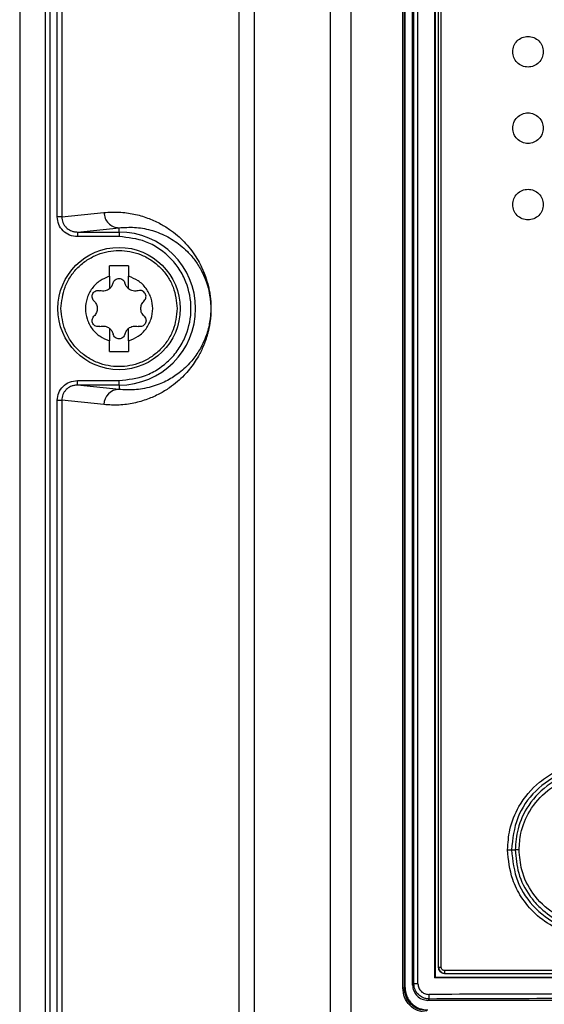
# Model space of a CAD drawing. Extents: x 0 to 16.5, y 0 to 11.7.
# Drawn here: x 3.5 to 3.6, y 9.1 to 9.4 of the extents above; entities that cross this region are included whole.
import ezdxf

# ---------------------------------------------------------------- set-up
doc = ezdxf.new("R2010")
doc.units = 0
doc.linetypes.add('SLD-SOLID', pattern=[0])
doc.layers.get('0').update_dxf_attribs({"linetype": 'CONTINUOUS'})

msp = doc.modelspace()

# ---------------------------------------------------------------- linework, layer by layer
at = {"color": 7, "linetype": 'SLD-SOLID'}
for p, q in [((3.499651741611375, 9.916106102193607), (3.499651741611375, 8.673239593927859)), ((3.506211703709944, 9.913676486601874), (3.506211703709944, 8.69783331285148)), ((3.507375929502714, 9.913676486601874), (3.507375929502714, 8.69783331285148)), ((3.556178901894486, 8.321214479179826), (3.556178901894486, 9.892691260094248)), ((3.560059654536966, 9.892691260094395), (3.560059654536966, 8.321214479179826)), ((3.5796686027161, 8.319158534177859), (3.5796686027161, 9.892691260094395)), ((3.584919175286628, 9.89266677528337), (3.584919175286637, 8.31580576332471)), ((3.509320158125549, 9.34836163931585), (3.509320158125549, 9.84441229617274)), ((3.510484383918193, 9.84441229617274), (3.510484383918193, 9.34836163931585)), ((3.598292139032293, 9.149791436402976), (3.598292139032293, 9.659911632461323)), ((3.598727588287018, 9.149791436402976), (3.598727588287018, 9.659911632461323)), ((3.598898240949928, 9.149920955407898), (3.598898240949928, 9.659782113663738)), ((3.598910203349486, 9.149920955407898), (3.598910203349486, 9.659782113663685)), ((3.60083284397358, 9.150518427693292), (3.60083284397358, 9.660365744016048)), ((3.601170266509711, 9.150855850229433), (3.601170266509711, 9.660028321479828)), ((3.602211659862355, 9.150855850229433), (3.602211659862355, 9.660028321479828)), ((3.606600524372813, 9.152350946031559), (3.606600524372813, 9.658533225677859)), ((3.606738355784604, 9.152489329949118), (3.606738355784604, 9.658394841760142)), ((3.607525757359407, 9.155048385067229), (3.607525757359407, 9.656229487429826)), ((3.608224746956898, 9.155048385066678), (3.608224746956898, 9.656229487429433)), ((3.510484383918193, 9.34836163931585), (3.521361540149926, 9.349472680500497)), ((3.510484383918322, 9.34836163931585), (3.509320158125549, 9.34836163931585)), ((3.514497196162951, 9.344438720223167), (3.525242292792425, 9.345536272251824)), ((3.514497196162951, 9.3444387202232), (3.525242292792478, 9.3444387202232)), ((3.525242292792478, 9.344438720223186), (3.525242292792478, 9.345536272251849)), ((3.525242292792478, 9.3444387202232), (3.525242292792478, 9.343257797746991)), ((3.525242292792478, 9.343257797746991), (3.514497196162951, 9.343257797748606)), ((3.527702922713738, 9.33575704648455), (3.522781662871218, 9.33575704648455)), ((3.522781662871218, 9.333037968400141), (3.522781662871218, 9.33575704648455)), ((3.527702922713738, 9.33575704648455), (3.527702922713738, 9.333037968400141)), ((3.522781662871218, 9.333037968400141), (3.522781662871218, 9.329827590411087)), ((3.527702922713738, 9.329827590411087), (3.527702922713738, 9.333037968400141)), ((3.522781662871218, 9.319639258463528), (3.522781662871218, 9.316428880474474)), ((3.527702922713738, 9.316428880474474), (3.527702922713738, 9.319639258463528)), ((3.522781662871218, 9.313709802390063), (3.522781662871218, 9.316428880474474)), ((3.527702922713738, 9.316428880474474), (3.527702922713738, 9.313709802390063)), ((3.522781662871218, 9.313709802390063), (3.527702922713738, 9.313709802390063)), ((3.514497196162951, 9.305028128651415), (3.514497196162951, 9.306209051126007)), ((3.514497196162951, 9.306209051126007), (3.525242292792478, 9.306209051126007)), ((3.525242292792478, 9.305028128651434), (3.525242292792478, 9.306209051126018)), ((3.52524229279248, 9.303930576622781), (3.514497196162951, 9.305028128651436)), ((3.525242292792478, 9.305028128651415), (3.514497196162951, 9.305028128651415)), ((3.525242292792478, 9.305028128651433), (3.525242292792478, 9.303930576622776)), ((3.509320158125549, 9.301105209558765), (3.510484383918322, 9.301105209558765)), ((3.509320158125549, 8.745999434591441), (3.509320158125549, 9.301105209558765)), ((3.510484383918193, 9.301105209558765), (3.510484383918193, 8.745999434591441)), ((3.521361540149925, 9.299994168374118), (3.510484383918193, 9.301105209558765)), ((3.626284400639887, 9.185363349178095), (3.627265776518435, 9.185363361812978)), ((3.606600524372771, 9.152350946031563), (3.606738355784604, 9.152489329949118)), ((3.598292139032298, 9.149791436402976), (3.598727588287018, 9.149791436402976)), ((3.598727588287023, 9.149791436402898), (3.598898240949928, 9.149920955407898)), ((3.598898240949923, 9.149920955407898), (3.598910203349486, 9.149920955407898)), ((3.60083284397358, 9.150518427693292), (3.601170266509711, 9.150855850229433)), ((3.605116196520431, 9.146932561129757), (3.604767453528777, 9.146583818138096)), ((3.859102958827832, 9.146583818138096), (3.604767453528777, 9.146583818138096))]:
    msp.add_line(p, q, dxfattribs=at)
msp.add_circle((3.525242292792478, 9.324733424437309), 0.01574803149606296, dxfattribs=at)
for centre, radius, start, end in [((3.525242292792478, 9.324733424437309), 0.0197052957858741, 270.0000000000008, 90), ((3.525283905090062, 9.300008406577104), 0.003922390782483472, 90.6078572700017, 180.2079830325398), ((3.610842997230399, 9.154066583449223), 0.0018405805134181, 173.9371762410482, 198.7949219624271)]:
    msp.add_arc(centre, radius, start, end, dxfattribs=at)
for points, knots in [([(3.626620245548406, 9.390875156720773), (3.626679771342856, 9.391387965712473), (3.626799420711631, 9.392418733511981), (3.627703981247163, 9.393734557560567), (3.62901209622697, 9.394600499308641), (3.63055714901562, 9.394922363357074), (3.632102416386429, 9.39460057459439), (3.633410545224736, 9.393734454647223), (3.634315130078104, 9.392418628745752), (3.634434739316696, 9.391388023832642), (3.634494261296427, 9.390875156720773)], [0, 0, 0, 0, 0.1242466868834754, 0.2497411045965886, 0.3745352556453105, 0.5000380406511465, 0.6255175585271399, 0.750300504921888, 0.8757402984916958, 0.9999999999999999, 0.9999999999999999, 0.9999999999999999, 0.9999999999999999]), ([(3.634494261296427, 9.390875156720773), (3.63443471161767, 9.390362214735333), (3.634315037188448, 9.389331377279756), (3.633410228272541, 9.388015432574607), (3.632101799100413, 9.387149537755304), (3.630556569828931, 9.386827950126307), (3.629011479519863, 9.38715001528844), (3.627703664441589, 9.388016181740927), (3.626799327865012, 9.389331887294224), (3.626679743639275, 9.390362422765145), (3.626620245548406, 9.390875156720773)], [0, 0, 0, 0, 0.124278772925938, 0.2497577069184166, 0.374524611480412, 0.5000135561625819, 0.6255068918391495, 0.7503170491679253, 0.8757724206047381, 0.9999999999999999, 0.9999999999999999, 0.9999999999999999, 0.9999999999999999]), ([(3.626620245548406, 9.371190117350693), (3.626679771342856, 9.371702926342397), (3.626799420711631, 9.372733694141905), (3.627703981247164, 9.374049518190487), (3.62901209622697, 9.37491545993856), (3.63055714901562, 9.375237323986996), (3.632102416386429, 9.374915535224313), (3.633410545224736, 9.374049415277145), (3.634315130078104, 9.372733589375674), (3.634434739316696, 9.371702984462564), (3.634494261296427, 9.371190117350693)], [0, 0, 0, 0, 0.1242466868834749, 0.2497411045965582, 0.3745352556452991, 0.5000380406511418, 0.6255175585271415, 0.7503005049218892, 0.8757402984916965, 1, 1, 1, 1]), ([(3.634494261296427, 9.371190117350693), (3.63443471161767, 9.370677175365255), (3.634315037188448, 9.369646337909678), (3.633410228272541, 9.368330393204527), (3.632101799100413, 9.367464498385226), (3.630556569828932, 9.367142910756227), (3.629011479519863, 9.367464975918363), (3.627703664441589, 9.368331142370847), (3.626799327865012, 9.369646847924146), (3.626679743639275, 9.370677383395064), (3.626620245548406, 9.371190117350693)], [0, 0, 0, 0, 0.1242787729259722, 0.2497577069184206, 0.3745246114804154, 0.5000135561625847, 0.6255068918391515, 0.7503170491679267, 0.8757724206047388, 1, 1, 1, 1]), ([(3.626620245548406, 9.351505077980615), (3.626679771342856, 9.352017886972318), (3.626799420711631, 9.353048654771825), (3.627703981247163, 9.354364478820408), (3.629012096226969, 9.355230420568484), (3.63055714901562, 9.355552284616916), (3.632102416386429, 9.355230495854235), (3.633410545224736, 9.354364375907064), (3.634315130078104, 9.353048550005596), (3.634434739316696, 9.352017945092484), (3.634494261296427, 9.351505077980615)], [0, 0, 0, 0, 0.1242466868834737, 0.2497411045965852, 0.3745352556453054, 0.5000380406511468, 0.6255175585271452, 0.7503005049218917, 0.8757402984916978, 1, 1, 1, 1]), ([(3.634494261296427, 9.351505077980615), (3.63443471161767, 9.350992135995176), (3.634315037188448, 9.349961298539599), (3.633410228272541, 9.34864535383445), (3.632101799100413, 9.347779459015147), (3.630556569828931, 9.34745787138615), (3.629011479519863, 9.347779936548283), (3.627703664441589, 9.34864610300077), (3.626799327865012, 9.349961808554067), (3.626679743639275, 9.350992344024986), (3.626620245548406, 9.351505077980615)], [0, 0, 0, 0, 0.124278772925938, 0.2497577069184166, 0.374524611480412, 0.5000135561625819, 0.6255068918391495, 0.7503170491679253, 0.8757724206047381, 0.9999999999999999, 0.9999999999999999, 0.9999999999999999, 0.9999999999999999]), ([(3.521361540149926, 9.349472680500497), (3.522660867246796, 9.349547270110497), (3.525233035566492, 9.349694928873472), (3.528982227019892, 9.349174777839227), (3.532452254924431, 9.348196809073288), (3.535507392243693, 9.346843605657472), (3.538056569008755, 9.345304729306875), (3.540162276480565, 9.343688566112213), (3.541954599696586, 9.34200687387369), (3.54355447093252, 9.340188956974925), (3.544929314461004, 9.338272249399912), (3.546009167348453, 9.336425106342112), (3.546826468264066, 9.334736575699395), (3.547552884830395, 9.332915681312153), (3.54811927369726, 9.33109575403055), (3.548518993858039, 9.329212765575175), (3.548733809650201, 9.327834290382176), (3.548879004199902, 9.32635234052556), (3.548932315357634, 9.324735416299953), (3.548889079367068, 9.323416951948765), (3.548810902826727, 9.322420829223134), (3.54863873030687, 9.320852762817225), (3.548362372441777, 9.319448108242067), (3.5480268653393, 9.318140797352184), (3.547773078957551, 9.317284129526284), (3.54742086383522, 9.316234715025493), (3.546951062594979, 9.315034291930658), (3.546347091093419, 9.313722153479814), (3.545555073481217, 9.312236696445812), (3.544551809183301, 9.310644358631606), (3.543315970479082, 9.309002455592317), (3.541869165185449, 9.307379733530148), (3.540163404729797, 9.305779296009039), (3.53805751938512, 9.30416267855901), (3.535507960114896, 9.302623569922266), (3.532452490871919, 9.301270055684906), (3.528982263872712, 9.300292126152177), (3.525232998145643, 9.29977186356737), (3.522660861828164, 9.299919559414159), (3.521361540149925, 9.299994168374118)], [0, 0, 0, 0, 0.06839836058689946, 0.1354024684351053, 0.197384468318414, 0.2512562175494912, 0.2966570655059266, 0.3322533192009977, 0.3630137211381323, 0.3921660623888001, 0.4179840342179786, 0.4373271657778243, 0.4513016647009991, 0.4635043794225108, 0.4788370149785569, 0.4849984446410061, 0.4902880998371921, 0.4954126212914474, 0.4999982439366691, 0.5045764205576885, 0.5070489819542007, 0.5097176935094102, 0.5211213838405598, 0.5257702217335869, 0.5308808584524499, 0.5364703739113442, 0.5465120238091826, 0.5577836591564665, 0.5703143685230612, 0.5902245771961749, 0.6124313128871908, 0.6369661312301615, 0.667722591868289, 0.7033269657124227, 0.7487336369707827, 0.8026115902906453, 0.8645992196730687, 0.9316019264088898, 1, 1, 1, 1]), ([(3.514497196162951, 9.343257797748606), (3.513813237651529, 9.343335379382717), (3.512451928753507, 9.343489793089208), (3.510740294565932, 9.344676536645007), (3.50955083780904, 9.346363862869794), (3.50939686031673, 9.347697368286072), (3.509320158125549, 9.34836163931585)], [0, 0, 0, 0, 0.2538019902426087, 0.5051518504166346, 0.7534968468105848, 1, 1, 1, 1]), ([(3.510484383918303, 9.34836163931585), (3.510539381903092, 9.347859335465742), (3.510622919102011, 9.347096379208251), (3.511122907153858, 9.346190267725701), (3.511748178059476, 9.345428426790622), (3.512593232276797, 9.344851421952804), (3.513591471859214, 9.344497617341943), (3.514184261855401, 9.344459069604326), (3.514497196162951, 9.344438720223167)], [0, 0, 0, 0, 0.2405766979610277, 0.3654152702112375, 0.4931672998359765, 0.7143402248032129, 0.8491999788780237, 1, 1, 1, 1]), ([(3.525242292792476, 9.34553627225184), (3.526573112067787, 9.345624894504454), (3.529271881151259, 9.345804611615483), (3.533303219843424, 9.345093307447012), (3.536631114004778, 9.343855706302667), (3.539180627380159, 9.342410677635684), (3.541025188694551, 9.34109557238262), (3.542868827783265, 9.339450105522516), (3.544663372179607, 9.337397284248203), (3.546113507082171, 9.335190250167006), (3.547143817858161, 9.333086580477062), (3.547851433822861, 9.331240078586186), (3.548348059709942, 9.329491026276319), (3.548643113962758, 9.327785527283488), (3.548765924141687, 9.326790580780928), (3.548841919341876, 9.325774127441086), (3.548868020741975, 9.32473344501546), (3.548841962691986, 9.323692544438742), (3.548732249584391, 9.322231107212176), (3.548503854188482, 9.320800891944614), (3.548178679791629, 9.319395188555378), (3.547820582865899, 9.318193545853271), (3.547399753015159, 9.317035616968928), (3.546918243212826, 9.315917316373787), (3.546287301220358, 9.314660102899008), (3.545483125218416, 9.313310535099873), (3.544481886503557, 9.311903899163102), (3.543294129527773, 9.310499019667148), (3.541902689324131, 9.309126406610996), (3.540409181412046, 9.307914086926191), (3.538857586939475, 9.306869428468788), (3.537259774228091, 9.305979875808257), (3.535469947940808, 9.305182008419038), (3.533445319733307, 9.304502967823618), (3.531340912525097, 9.304036854220985), (3.529200476624487, 9.30379133742631), (3.527195219427594, 9.303744442311253), (3.525866304466067, 9.303871101790916), (3.525242292792399, 9.303930576622776)], [0, 0, 0, 0, 0.08378446002032082, 0.1699065489753882, 0.2512214456215816, 0.2904650453841335, 0.3277808327170437, 0.3653933887701981, 0.404635898943634, 0.439169241591807, 0.4561793964446622, 0.4701832429692356, 0.4854225628491912, 0.4898870103284076, 0.4936942147155712, 0.496989454866689, 0.4999932429724955, 0.5029971559772237, 0.5062924331164547, 0.5145342732002235, 0.5214651200594598, 0.5297971380315553, 0.538805171710409, 0.5491374504408072, 0.5608153904837431, 0.57890986510831, 0.5997404542913858, 0.6233232286075308, 0.6526953263722104, 0.6860131232937765, 0.7157376934262287, 0.7487714673255593, 0.7849491791403463, 0.8268163383761652, 0.8743704408571832, 0.9162619208083747, 0.9606795465030553, 1, 1, 1, 1]), ([(3.525242292792478, 9.306209051126007), (3.527572424002762, 9.30645649952033), (3.531156905679358, 9.306837153721874), (3.535470936724442, 9.309147098571314), (3.538434557117976, 9.311537886941599), (3.540840739667085, 9.314505616138911), (3.54307838289621, 9.318818388169264), (3.544214092068991, 9.32473342443727), (3.543078382896233, 9.33064846070524), (3.540840739667093, 9.334961232735438), (3.538434557117976, 9.337928961932555), (3.535470936724432, 9.340319750302584), (3.531156905679302, 9.342629695151663), (3.52757242400275, 9.343010349352882), (3.525242292792478, 9.343257797746991)], [0, 0, 0, 0, 0.1197284221975386, 0.1841803301207131, 0.250000000003506, 0.3158196698863048, 0.3802715778094768, 0.5000000000070195, 0.6197284222026443, 0.6841803301235202, 0.7500000000035103, 0.8158196698834989, 0.880271577804381, 1, 1, 1, 1]), ([(3.510281662895234, 9.324733424437309), (3.510481506840368, 9.326615281926667), (3.510788930283455, 9.329510176282295), (3.512654484890497, 9.33299426833505), (3.514585330235104, 9.3353877435216), (3.516982123768191, 9.337331021492755), (3.520465199016993, 9.339138183960985), (3.525242292792478, 9.340055403902534), (3.530019386567962, 9.339138183960987), (3.533502461816764, 9.337331021492753), (3.535899255349852, 9.335387743521602), (3.537830100694459, 9.33299426833505), (3.539695655301501, 9.329510176282296), (3.540003078744587, 9.326615281926665), (3.540202922689722, 9.324733424437309)], [0, 0, 0, 0, 0.1197284221971046, 0.1841803301189521, 0.2500000000000002, 0.3158196698810479, 0.3802715778028991, 0.5, 0.6197284221970976, 0.6841803301189519, 0.7500000000000004, 0.8158196698810485, 0.8802715778028956, 1, 1, 1, 1]), ([(3.522781662871218, 9.333037968400141), (3.521940834971053, 9.332703144732928), (3.520214010965197, 9.332015511096888), (3.518178703667016, 9.329999441166148), (3.516871162955003, 9.327488224043293), (3.516439528224104, 9.324733424437307), (3.516871162955004, 9.321978624831319), (3.518178703667018, 9.319467407708466), (3.520214010965198, 9.317451337777726), (3.521940834971053, 9.316763704141687), (3.522781662871218, 9.316428880474474)], [0, 0, 0, 0, 0.1217303988873738, 0.2500000000000405, 0.3782696011127138, 0.5000000000000828, 0.6217303988874588, 0.7500000000000874, 0.8782696011127025, 0.9999999999999999, 0.9999999999999999, 0.9999999999999999, 0.9999999999999999]), ([(3.527702922713738, 9.316428880474474), (3.528543750613903, 9.316763704141687), (3.530270574619759, 9.31745133777773), (3.53230588191794, 9.319467407708467), (3.533613422629953, 9.321978624831322), (3.534045057360852, 9.324733424437309), (3.533613422629952, 9.327488224043297), (3.532305881917938, 9.329999441166152), (3.530270574619758, 9.332015511096888), (3.528543750613902, 9.332703144732928), (3.527702922713738, 9.333037968400143)], [0, 0, 0, 0, 0.1217303988873737, 0.2500000000000459, 0.3782696011127016, 0.5000000000000889, 0.6217303988874648, 0.7500000000000945, 0.878269601112694, 0.9999999999999999, 0.9999999999999999, 0.9999999999999999, 0.9999999999999999]), ([(3.518782105225901, 9.326718117300649), (3.518658146717041, 9.326863974262077), (3.518433080665373, 9.327128800377833), (3.518287527250002, 9.327642331139808), (3.518300894400339, 9.328151110219036), (3.518486653739851, 9.328638629708173), (3.518817947515298, 9.329041191331235), (3.519251494610937, 9.329304147573842), (3.519766764159994, 9.329432408417071), (3.520106354680124, 9.32937009010665), (3.520293404570819, 9.329335764551425)], [0, 0, 0, 0, 0.141066033480046, 0.2561274370884534, 0.3818731383091015, 0.5010703519238612, 0.6199151270873838, 0.7455114713419965, 0.8598251463246044, 1, 1, 1, 1]), ([(3.522781662871213, 9.329827590411094), (3.522606988307725, 9.329705793004058), (3.522252867388516, 9.329458870905755), (3.521622738284612, 9.329257707276067), (3.520948852288439, 9.329192169354917), (3.520514996848788, 9.329287218213047), (3.520293404570826, 9.329335764551448)], [0, 0, 0, 0, 0.2378732301772084, 0.4822447255240518, 0.7355557630211652, 1, 1, 1, 1]), ([(3.53019118101413, 9.329335764551448), (3.529969588736161, 9.329287218213043), (3.529535733296509, 9.329192169354913), (3.528861847300317, 9.329257707276073), (3.528231718196416, 9.329458870905768), (3.527877597277222, 9.329705793004063), (3.527702922713743, 9.329827590411094)], [0, 0, 0, 0, 0.2644442369994537, 0.5177552744992459, 0.7621267698368382, 1, 1, 1, 1]), ([(3.531702480359055, 9.326718117300649), (3.53182811815062, 9.326866458864792), (3.532059731848717, 9.327139927045222), (3.53219782462252, 9.327654697273964), (3.532180296850061, 9.328156823232595), (3.532001325825895, 9.328633014141081), (3.531671504429362, 9.329036767316241), (3.531238818991791, 9.329301892796643), (3.530721779270964, 9.329432716629947), (3.530379646879025, 9.329370201448073), (3.530191181014136, 9.329335764551425)], [0, 0, 0, 0, 0.1431667816665331, 0.2639284512523731, 0.3800278750882442, 0.4998045248428643, 0.6184563728800032, 0.7436892273856119, 0.8588095352002509, 1, 1, 1, 1]), ([(3.518782105225918, 9.326718117300668), (3.51891231263267, 9.326578283861803), (3.519167431726016, 9.326304304208623), (3.519434302511808, 9.325802514846842), (3.519596598352642, 9.32527517789252), (3.51964948993518, 9.324733577950811), (3.519596655655075, 9.324191935438101), (3.519434383633958, 9.323664509619391), (3.519167490418255, 9.323162615390213), (3.518912331724355, 9.322888588115463), (3.518782105225918, 9.322748731573947)], [0, 0, 0, 0, 0.1323013336530057, 0.2592217841674209, 0.3815009100485746, 0.4999652970635626, 0.618433443185754, 0.7407361317192623, 0.8676783251180318, 0.9999999999999999, 0.9999999999999999, 0.9999999999999999, 0.9999999999999999]), ([(3.531702480359037, 9.322748731573947), (3.531572272952574, 9.322888565014958), (3.531317153859792, 9.323162544672341), (3.531050283069947, 9.323664334003949), (3.530887987243694, 9.324191671066787), (3.53083509566739, 9.324733270017271), (3.530887928262767, 9.325274896529196), (3.531050190193808, 9.325802307006278), (3.531317073790574, 9.32630420638379), (3.531572242944555, 9.326578247635616), (3.531702480359037, 9.326718117300668)], [0, 0, 0, 0, 0.1323012383780392, 0.2592215974924584, 0.3815006353158349, 0.4999649370202709, 0.6184325992728145, 0.7407240156591245, 0.8676664741368086, 1, 1, 1, 1]), ([(3.540202922689722, 9.324733424437309), (3.540003078744587, 9.32285156694795), (3.539695655301501, 9.319956672592323), (3.537830100694459, 9.316472580539566), (3.535899255349852, 9.314079105353013), (3.533502461816764, 9.31213582738186), (3.530019386567962, 9.31032866491363), (3.525242292792478, 9.309411444972083), (3.520465199016993, 9.31032866491363), (3.516982123768191, 9.312135827381862), (3.514585330235104, 9.314079105353013), (3.512654484890497, 9.316472580539566), (3.510788930283455, 9.31995667259232), (3.510481506840369, 9.322851566947948), (3.510281662895234, 9.324733424437309)], [0, 0, 0, 0, 0.1197284221970956, 0.184180330118951, 0.2499999999999993, 0.315819669881048, 0.3802715778029023, 0.5000000000000001, 0.6197284221971013, 0.6841803301189525, 0.7500000000000003, 0.8158196698810486, 0.8802715778029044, 1, 1, 1, 1]), ([(3.520293404570819, 9.32013108432319), (3.520104938641696, 9.320096646910896), (3.519762806132983, 9.320034130792907), (3.519245767185138, 9.320164960821609), (3.51881307875504, 9.320430062314392), (3.518484199612238, 9.320832762043326), (3.518300393031764, 9.321319348672311), (3.518287926368321, 9.32182658455202), (3.518433615901503, 9.322338825104543), (3.518658325954199, 9.32260313766133), (3.518782105225901, 9.322748731573967)], [0, 0, 0, 0, 0.1411892366620125, 0.2563085432315609, 0.3815403083784599, 0.5001911244730528, 0.6189397465386345, 0.7443185702561262, 0.8591604568577231, 1, 1, 1, 1]), ([(3.531702480359055, 9.322748731573967), (3.531828322094742, 9.322600088802927), (3.532060276189488, 9.322326107367372), (3.532197985361069, 9.321810859572942), (3.532179890391772, 9.32130640273452), (3.531997798094766, 9.320825841499108), (3.531675272303746, 9.320437818855114), (3.531254198486122, 9.320172909505422), (3.530742459476038, 9.320031702491894), (3.530383882153862, 9.320096345087972), (3.530191181014136, 9.32013108432319)], [0, 0, 0, 0, 0.1434378011426174, 0.264387527194565, 0.3802788732596193, 0.5017218195168143, 0.6223758180617922, 0.7317409172195811, 0.8558363069920588, 0.9999999999999999, 0.9999999999999999, 0.9999999999999999, 0.9999999999999999]), ([(3.520293404570826, 9.320131084323167), (3.520514996848801, 9.32017963066157), (3.520948852288462, 9.320274679519702), (3.521622738284659, 9.32020914159854), (3.522252867388553, 9.320007977968839), (3.522606988307739, 9.319761055870549), (3.522781662871213, 9.319639258463521)], [0, 0, 0, 0, 0.2644442370067193, 0.5177552745088271, 0.7621267698439576, 1, 1, 1, 1]), ([(3.527702922713743, 9.319639258463521), (3.527877597277231, 9.319761055870558), (3.52823171819644, 9.32000797796886), (3.528861847300344, 9.320209141598548), (3.529535733296517, 9.320274679519697), (3.529969588736168, 9.320179630661569), (3.53019118101413, 9.320131084323167)], [0, 0, 0, 0, 0.2378732301772918, 0.4822447255240795, 0.7355557630211691, 1, 1, 1, 1]), ([(3.509320158125549, 9.301105209558765), (3.50939686031673, 9.301769480588543), (3.50955083780904, 9.303102986004824), (3.510740294565932, 9.304790312229608), (3.512451928753508, 9.305977055785405), (3.513813237651529, 9.306131469491898), (3.514497196162951, 9.306209051126007)], [0, 0, 0, 0, 0.2465031531893709, 0.4948481495833404, 0.7461980097574917, 1, 1, 1, 1]), ([(3.514497196162951, 9.305028128651436), (3.514184292650312, 9.305007783207843), (3.513591543802072, 9.304969241811628), (3.51259329612661, 9.304615464647801), (3.511748221083621, 9.304038464447249), (3.511122935106474, 9.303276620697467), (3.510622930536457, 9.302370518298432), (3.510539387351887, 9.301607541021479), (3.510484383918137, 9.301105209558761)], [0, 0, 0, 0, 0.1507852859442812, 0.285640144533658, 0.5068326428263772, 0.6345749209264735, 0.7594102471589097, 1, 1, 1, 1]), ([(3.625288852661793, 9.185363349346716), (3.62540612825856, 9.187091467510841), (3.625669353377928, 9.190970229355358), (3.628207513623421, 9.197205147505475), (3.632510291536377, 9.20234032320828), (3.637816102376482, 9.205752098242934), (3.642960561239946, 9.207571020207844), (3.648600214879016, 9.208061456095919), (3.654101764388907, 9.207156566778572), (3.658975145857056, 9.205058040650096), (3.663088058131872, 9.20204809958779), (3.666353660328243, 9.198258745780025), (3.669414640882213, 9.192771889622758), (3.66990518930908, 9.188217607066253), (3.670212625722555, 9.185363347999393)], [0, 0, 0, 0, 0.07341335319909827, 0.1647762978123324, 0.2815176373758075, 0.3529358207712333, 0.4319509408423907, 0.5121397098652369, 0.5921206542115799, 0.6674463448147355, 0.7364411119295433, 0.8074939173407851, 0.879352625789414, 1, 1, 1, 1]), ([(3.669036524089386, 9.185363357168765), (3.668714301367419, 9.18816148593319), (3.66806962321037, 9.193759764304195), (3.663123372277813, 9.200876013574915), (3.656055188390528, 9.2056221256939), (3.647661803306581, 9.207285675318262), (3.639271369040129, 9.205623592153598), (3.632205928296299, 9.200884024156268), (3.627253643024565, 9.193769496164146), (3.626607439517012, 9.188164996433782), (3.626284407244628, 9.18536334917821)], [0, 0, 0, 0, 0.1248365619423611, 0.2497632823470862, 0.3747178946369175, 0.4997617490480883, 0.624863378400966, 0.7499704793793951, 0.8750121234793619, 1, 1, 1, 1]), ([(3.66823162921291, 9.185363353454688), (3.668140942393656, 9.186828523052936), (3.667959531553906, 9.18975946328638), (3.666507485387445, 9.193954964297069), (3.664262338743483, 9.197756639453642), (3.661245252988597, 9.200995881493967), (3.657605423654655, 9.203507871876145), (3.653517822293708, 9.205201267436376), (3.649159986811354, 9.20597065953881), (3.64462772335617, 9.205797338499455), (3.640234718656965, 9.20461580544261), (3.635185162637466, 9.201959263015494), (3.630637095398158, 9.197374190453178), (3.627723439844853, 9.191216144015947), (3.627407637784109, 9.187177519834464), (3.627265778869797, 9.185363361812973)], [0, 0, 0, 0, 0.06825032981217573, 0.1365286570453536, 0.2048440925206981, 0.2731872000607819, 0.3415722031421443, 0.4099920456524529, 0.4784821775674516, 0.5469842955844237, 0.6206540862714732, 0.6894436150702011, 0.8120213983001916, 0.9155596379316123, 1, 1, 1, 1]), ([(3.628264910548234, 9.185363360993765), (3.628358351548624, 9.186790998418036), (3.628586352745718, 9.190274512511339), (3.630866802833147, 9.195769381507375), (3.634836116088036, 9.200309032295278), (3.639749381417758, 9.203307035527367), (3.645029729796474, 9.204877359805014), (3.650819640468668, 9.204793079899495), (3.655786244408235, 9.203169047656823), (3.659574732850178, 9.200842051811144), (3.66319761286625, 9.197385394198076), (3.666366015218447, 9.192180812965512), (3.666828126050888, 9.187591347221682), (3.667052461584455, 9.185363353039)], [0, 0, 0, 0, 0.07034710222128723, 0.171650811224311, 0.2872629117493435, 0.3623965068914701, 0.4539989613191738, 0.5563752793517748, 0.6439339118124745, 0.7093852819712057, 0.7744968982837404, 0.890527650309689, 0.9999999999999999, 0.9999999999999999, 0.9999999999999999, 0.9999999999999999]), ([(3.625288852268664, 9.185363355864242), (3.625397872357683, 9.185363355183576), (3.625619114361523, 9.185363353802252), (3.625911868707607, 9.185363351877218), (3.626148971222213, 9.185363350240454), (3.626240036646688, 9.185363349526227), (3.626284407244629, 9.185363349178226)], [0, 0, 0, 0, 0.2491618454611071, 0.5056413590059761, 0.7591293443770247, 0.9999999999999999, 0.9999999999999999, 0.9999999999999999, 0.9999999999999999]), ([(3.670212625722555, 9.185363347999393), (3.670120967866618, 9.183829692528855), (3.669932349745094, 9.180673659573907), (3.668038369533376, 9.17501099388944), (3.664288342455829, 9.169551479832116), (3.658563803326809, 9.16531437012472), (3.653154091900554, 9.163311016685704), (3.647911961267229, 9.162732447712436), (3.642835003853394, 9.163188065380027), (3.637375329879373, 9.16512098059595), (3.632408228664505, 9.168569611698368), (3.628795555938356, 9.172944053283594), (3.625968116111232, 9.17848909902498), (3.625546326921058, 9.18275767034094), (3.625288852661793, 9.185363349346716)], [0, 0, 0, 0, 0.06516707493971888, 0.1341040670724823, 0.2516519698202732, 0.3407788694687162, 0.4339512031012788, 0.4939978587053929, 0.564761891145912, 0.6497984283622261, 0.7384409607806718, 0.8193372319101719, 0.8897173908805138, 1, 1, 1, 1]), ([(3.626284425501704, 9.185363349178619), (3.626608013146808, 9.182559690796731), (3.627255360102073, 9.176950886676481), (3.632214233370788, 9.169833255019256), (3.63928518427764, 9.165095832477137), (3.647675107418956, 9.163442270547412), (3.656062016106406, 9.165107816278656), (3.66312440738264, 9.169852268515621), (3.668069810310242, 9.176966234977261), (3.66871430254428, 9.18256430867764), (3.669036548932379, 9.185363347882436)], [0, 0, 0, 0, 0.1250757076671696, 0.2502177686977812, 0.3753925592491704, 0.5004516608714809, 0.6253786286441827, 0.7502536121390495, 0.8751267010235322, 1, 1, 1, 1]), ([(3.628264910543177, 9.185363362014066), (3.628159187743337, 9.18536336199433), (3.627942179340433, 9.18536336195382), (3.627649733675392, 9.185363361897174), (3.62740612333352, 9.18536336184828), (3.627312105187205, 9.185363361827475), (3.627265781564178, 9.185363361817224)], [0, 0, 0, 0, 0.2408422305798286, 0.4943568264300364, 0.7508648630434998, 1, 1, 1, 1]), ([(3.627265781564173, 9.185363361812996), (3.627439694735091, 9.183333746426705), (3.627800036856753, 9.179128453000125), (3.629778597420208, 9.175290893016559), (3.63103461219747, 9.173514479265572), (3.631052492135393, 9.173489216064054), (3.631116874178514, 9.173398667985465), (3.63136075456304, 9.17306100989023), (3.632349427012137, 9.171771578228071), (3.634839542227212, 9.169184503098528), (3.638774817706477, 9.16670531009472), (3.643417917881899, 9.165171885023577), (3.647632235494618, 9.164713537469114), (3.651879599491313, 9.165143842127415), (3.657068811471926, 9.166761184718284), (3.662706572731402, 9.170623933491592), (3.667337670720065, 9.177439566027642), (3.667934921227383, 9.182733366369895), (3.668231638334028, 9.18536335345482)], [0, 0, 0, 0, 0.0945521483129561, 0.1959088063952795, 0.1959610550379348, 0.1963385138516722, 0.1973567866315472, 0.2011589912878796, 0.2158251956742356, 0.2733637305209894, 0.3683472909995785, 0.4301066117319618, 0.5012714146301712, 0.5652366965226127, 0.6288092860878893, 0.7541037860604418, 0.8778375032902893, 1, 1, 1, 1]), ([(3.667052461584455, 9.185363353039), (3.666924286817917, 9.183691413146981), (3.666618999088492, 9.17970917274855), (3.66371971894818, 9.173745224455539), (3.65898077427058, 9.169208940563246), (3.653395272739753, 9.166564209802319), (3.647712947170126, 9.165663511572264), (3.642010030349179, 9.166533825800096), (3.636374202537297, 9.169174578904023), (3.631654484187054, 9.17368293014509), (3.628720758941308, 9.179640236659285), (3.628403532153873, 9.183622982621099), (3.628264910548234, 9.185363360993765)], [0, 0, 0, 0, 0.08238564431110734, 0.1962268156844158, 0.3182097745245515, 0.3995742307725166, 0.4988219888550192, 0.5985099106970435, 0.6807280814774143, 0.803813518822027, 0.9142705278908255, 1, 1, 1, 1]), ([(3.609100560462005, 9.153473581917622), (3.60897203203093, 9.153482673880758), (3.608722241717207, 9.1535003437792), (3.608379690291212, 9.153634379562963), (3.608092442888818, 9.153823048708022), (3.607804312236248, 9.154118047337997), (3.607572428370804, 9.154532229272165), (3.607540444997961, 9.15488594783845), (3.607525757359407, 9.155048385067229)], [0, 0, 0, 0, 0.1560993508477149, 0.3033733897937213, 0.4418182863152481, 0.571431283332581, 0.8031895373552045, 1, 1, 1, 1]), ([(3.607563655461107, 9.15506262101241), (3.607568048196129, 9.154962399947244), (3.607576840952329, 9.154761791581878), (3.60769318176908, 9.154375429218295), (3.607973198963532, 9.153949956757552), (3.608482685010148, 9.153595263165414), (3.608882707306232, 9.153550291458657), (3.609082754215602, 9.153527801584884)], [0, 0, 0, 0, 0.1251588101446325, 0.2505252191503743, 0.5002545103606595, 0.750082578763867, 1, 1, 1, 1]), ([(3.609012711665364, 9.154260983492426), (3.608911757439683, 9.154272064567204), (3.608756599290692, 9.154289095246602), (3.608572670048896, 9.154389102491198), (3.608412177724869, 9.154521320488511), (3.608257257239285, 9.154739335805731), (3.608235573625684, 9.154945464583422), (3.608224746956901, 9.155048385067229)], [0, 0, 0, 0, 0.2451165183182483, 0.3767234606834415, 0.503559016346191, 0.7521260893645744, 1, 1, 1, 1]), ([(3.609100560462005, 9.153473581917622), (3.629524742478934, 9.153473581917622), (3.670373465150892, 9.153473581917622), (3.731934845564995, 9.153473581917622), (3.793496591925971, 9.153473581917622), (3.834345312330569, 9.153473581917622), (3.854769851847596, 9.153473581917622)], [0, 0, 0, 0, 0.249997801647264, 0.4999999931269752, 0.7499978016999916, 1, 1, 1, 1]), ([(3.604499217052167, 9.143483428727189), (3.60368648610831, 9.143578579171558), (3.602060663267471, 9.14376892231887), (3.600009078743586, 9.145222001295332), (3.598572095015357, 9.147306073365316), (3.598385708242752, 9.148960757756301), (3.598292139032293, 9.149791436402976)], [0, 0, 0, 0, 0.2486215081081861, 0.4973534349358549, 0.7476631974661566, 1, 1, 1, 1]), ([(3.604539391454361, 9.14387365528849), (3.603772995109584, 9.143963588904757), (3.602240178868825, 9.144143458900931), (3.600315584099257, 9.145518315062052), (3.598982193882476, 9.147475514862625), (3.59881247250948, 9.149019320582306), (3.598727588410696, 9.149791436403067)], [0, 0, 0, 0, 0.2499046135383047, 0.4998169065949514, 0.7498394553334558, 0.9999999999999999, 0.9999999999999999, 0.9999999999999999, 0.9999999999999999]), ([(3.5988982411604, 9.149920955407898), (3.598980289666617, 9.149151208473404), (3.599103528216193, 9.14799503269249), (3.599854821526229, 9.14663746443887), (3.600831799762554, 9.145458954320128), (3.602483681429139, 9.14434119840245), (3.604021735157584, 9.144183343402506), (3.604791510293606, 9.14410433910519)], [0, 0, 0, 0, 0.249683774451072, 0.3750301819619263, 0.500362924487075, 0.7499383859929406, 1, 1, 1, 1]), ([(3.600832843973574, 9.150518427693282), (3.600891960248362, 9.150002745651786), (3.601010174574486, 9.148971540535316), (3.601919939926172, 9.14767091409068), (3.60322056637081, 9.146761148738996), (3.604251771487282, 9.146642934412876), (3.604767453528777, 9.146583818138089)], [0, 0, 0, 0, 0.2500385390149128, 0.4999999999999801, 0.749961460985069, 0.9999999999999999, 0.9999999999999999, 0.9999999999999999, 0.9999999999999999]), ([(3.603465338818277, 9.147289221486421), (3.603063481624907, 9.1475269452448), (3.602214531557463, 9.14802915250658), (3.601347743284955, 9.149326682875104), (3.601228929070623, 9.150350404528428), (3.601170266509705, 9.150855850229412)], [0, 0, 0, 0, 0.3127354487129325, 0.660674450169349, 1, 1, 1, 1]), ([(3.602211659862378, 9.150855850229433), (3.602253075778648, 9.150495911057579), (3.602336033124303, 9.149774941899253), (3.602975657292141, 9.148866403900534), (3.603891324721697, 9.148232660172326), (3.604616394357502, 9.148152940578452), (3.604980173270917, 9.148112943996322)], [0, 0, 0, 0, 0.2481206920343087, 0.4969933268923803, 0.7476335900056511, 1, 1, 1, 1]), ([(3.858890239085686, 9.148112943996322), (3.837784016206492, 9.148185967076198), (3.795571655586773, 9.148332012941388), (3.731935206403601, 9.148386780766861), (3.668298757084297, 9.14833201294103), (3.6260863962848, 9.148185967076182), (3.604980173270917, 9.148112943996322)], [0, 0, 0, 0, 0.2500005036976651, 0.4999999989387123, 0.7499994947104075, 1, 1, 1, 1]), ([(3.605116196520431, 9.146932561129752), (3.604818679546977, 9.14694877750583), (3.60424899098414, 9.146979828789645), (3.603718691889978, 9.147189195488275), (3.603465338818277, 9.147289221486421)], [0, 0, 0, 0, 0.5222449472591292, 0.9999999999999999, 0.9999999999999999, 0.9999999999999999, 0.9999999999999999]), ([(3.604980173273216, 9.148112943996322), (3.604982566806789, 9.147967416685768), (3.604987541910072, 9.14766492943074), (3.605019346781141, 9.147272501103195), (3.605064568867324, 9.146996504711863), (3.605099426455169, 9.146953331743612), (3.605116196520476, 9.146932561129757)], [0, 0, 0, 0, 0.2405511436556696, 0.4999999990502435, 0.7594488549714322, 1, 1, 1, 1]), ([(3.858754215836179, 9.146932561129757), (3.837670825406336, 9.147005664337135), (3.795503778825744, 9.14715187167323), (3.731935566294382, 9.147206702443583), (3.668366987075192, 9.147151875645271), (3.626199944613301, 9.147005666492673), (3.605116196520431, 9.146932561129757)], [0, 0, 0, 0, 0.2499984260810643, 0.5000000029745473, 0.7499973114489118, 1, 1, 1, 1])]:
    msp.add_open_spline(points, degree=3, knots=knots, dxfattribs=at)
for points in [[(3.521361540150031, 9.349472680500497), (3.521421143419084, 9.348957828979637), (3.521540349957191, 9.347928125937923), (3.522438334838852, 9.346628509734128), (3.523719576188441, 9.345717646450336), (3.524734720591097, 9.345596730317995), (3.525242292792425, 9.345536272251824)], [(3.514497196162951, 9.3444387202232), (3.51449719616295, 9.344418698372198), (3.51449719616295, 9.344378654670194), (3.51449719616295, 9.344104566398785), (3.514497196162951, 9.343716939749385), (3.51449719616295, 9.343410845081124), (3.514497196162951, 9.343257797746991)], [(3.522781662871213, 9.329827590411094), (3.523001734225427, 9.330037070741687), (3.523441876933853, 9.330456031402875), (3.52363462127634, 9.331032315410845), (3.523730993447583, 9.331320457414831)], [(3.523730993447606, 9.331320457414824), (3.523788001934179, 9.331484353960208), (3.523902018907327, 9.331812147050979), (3.524265014674511, 9.332198615367775), (3.524723641932077, 9.332451066904527), (3.525242292792478, 9.33253798903047), (3.525760943652879, 9.332451066904527), (3.526219570910445, 9.332198615367775), (3.526582566677628, 9.331812147050977), (3.526696583650776, 9.33148435396021), (3.526753592137351, 9.331320457414824)], [(3.527702922713743, 9.329827590411094), (3.52748285135953, 9.330037070741687), (3.527042708651103, 9.330456031402875), (3.526849964308616, 9.331032315410845), (3.526753592137373, 9.331320457414831)], [(3.522781662871213, 9.319639258463521), (3.523001734225427, 9.319429778132928), (3.523441876933853, 9.31901081747174), (3.52363462127634, 9.318434533463769), (3.523730993447583, 9.318146391459784)], [(3.527702922713743, 9.319639258463521), (3.52748285135953, 9.319429778132928), (3.527042708651103, 9.31901081747174), (3.526849964308616, 9.318434533463769), (3.526753592137373, 9.318146391459784)], [(3.526753592137351, 9.31814639145979), (3.526696583650776, 9.317982494914405), (3.526582566677628, 9.317654701823638), (3.526219570910445, 9.317268233506839), (3.525760943652879, 9.317015781970087), (3.525242292792478, 9.316928859844147), (3.524723641932077, 9.317015781970087), (3.524265014674511, 9.31726823350684), (3.523902018907327, 9.317654701823637), (3.523788001934179, 9.317982494914407), (3.523730993447606, 9.31814639145979)], [(3.608224746956898, 9.155048385066678), (3.608130712540285, 9.155048385066678), (3.60794264370706, 9.155048385066678), (3.60771420386884, 9.155048385066678), (3.607556270691222, 9.155048385066678), (3.607535928470012, 9.155048385066678), (3.607525757359407, 9.155048385066678)], [(3.854857700691241, 9.154260983492426), (3.834418695229241, 9.154260983492426), (3.793540684305241, 9.154260983492426), (3.731935206178302, 9.154260983492426), (3.670329728051364, 9.154260983492426), (3.629451717127364, 9.154260983492426), (3.609012711665364, 9.154260983492426)], [(3.857269887983796, 9.152350946031559), (3.836431693739038, 9.152350946031559), (3.794755305249522, 9.152350946031559), (3.731935206178299, 9.152350946031559), (3.669115107107075, 9.152350946031559), (3.627438718617559, 9.152350946031559), (3.606600524372801, 9.152350946031559)], [(3.857132056572004, 9.152489329949118), (3.836317032337259, 9.152489329949118), (3.794686983867771, 9.152489329949118), (3.731935206178305, 9.152489329949118), (3.669183428488838, 9.152489329949118), (3.62755338001935, 9.152489329949118), (3.606738355784605, 9.152489329949118)], [(3.602211659862355, 9.150855850229433), (3.602074630673806, 9.150855850229433), (3.601800572296708, 9.150855850229433), (3.60146513676841, 9.150855850229435), (3.601228095101819, 9.150855850229432), (3.601189542707066, 9.150855850229433), (3.601170266509689, 9.150855850229433)]]:
    msp.add_open_spline(points, degree=3, dxfattribs=at)

doc.saveas('drawing.dxf')
